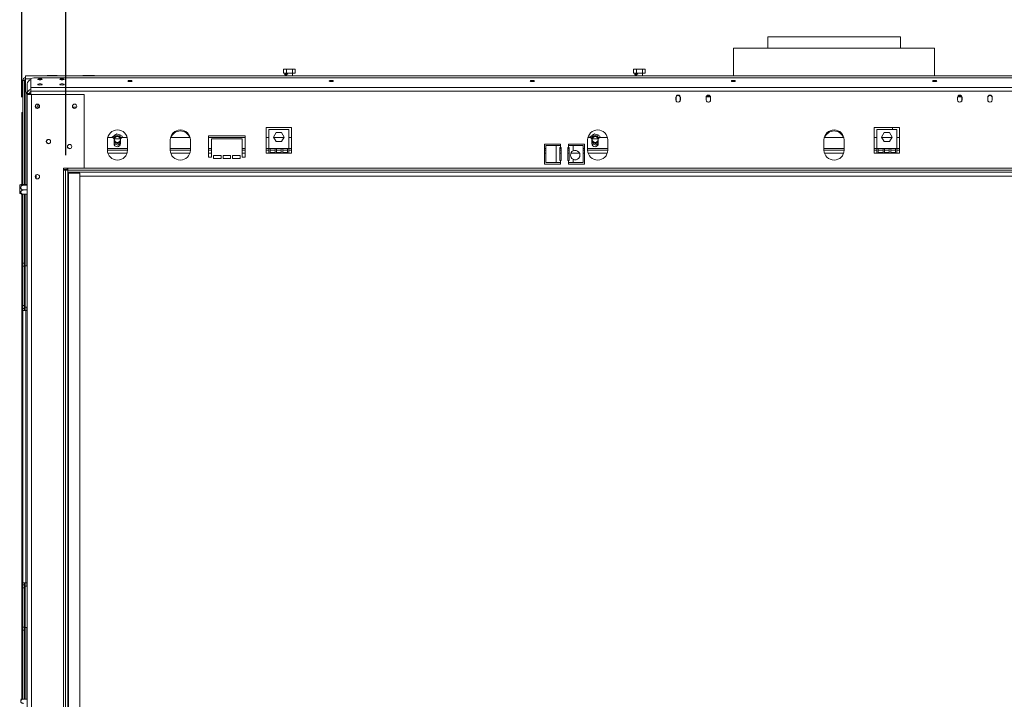
# Model space of a CAD drawing. Units: millimetres. Extents: x 117 to 5249, y 82 to 4131.
# Drawn here: x 404 to 1709, y 2306 to 3207 of the extents above; entities that cross this region are included whole.
import ezdxf

# ---------------------------------------------------------------- set-up
doc = ezdxf.new("R2010")
doc.units = ezdxf.units.MM
doc.header["$LTSCALE"] = 20
doc.layers.add('FORMAT', color=7, linetype='Continuous')
doc.styles.add('SLDTEXTSTYLE1', font='TXT', dxfattribs={"width": 0.75})
doc.dimstyles.new('SLDDIMSTYLE0', dxfattribs={"dimtxt": 52.916667, "dimasz": 26, "dimexe": 0, "dimexo": 0.0625, "dimgap": 13.229167, "dimtad": 1, "dimdec": 6, "dimlfac": 0.75, "dimrnd": 1e-09, "dimzin": 12, "dimdsep": 46, "dimtxsty": 'SLDTEXTSTYLE1', "dimsah": 1, "dimcen": 0.09, "dimadec": 0, "dimazin": 3, "dimtfac": 1, "dimtdec": 0, "dimtofl": 0, "dimtmove": 0, "dimatfit": 3, "dimfxl": 0, "dimfrac": 2, "dimtolj": 1, "dimtzin": 12, "dimarcsym": 0})

# ---------------------------------------------------------------- blocks, each defined once
blk = doc.blocks.new('_D')
at = {"layer": 'FORMAT', "color": 7}
for p, q in [((1378.4, 3638.7), (1367.7, 3638.7)), ((1367.7, 3638.7), (1367.7, 3540)), ((1587.4, 3638.7), (1598.1, 3638.7)), ((1598.1, 3638.7), (1598.1, 3540)), ((1520.5, 3627.8), (1474.3, 3550.9)), ((1367.7, 3540), (1378.4, 3540)), ((1598.1, 3540), (1587.4, 3540)), ((406.8, 3104.4), (406.8, 3478.7)), ((2560.1, 3104.4), (2560.1, 3478.7)), ((2560.1, 3458.7), (406.8, 3458.7))]:
    blk.add_line(p, q, dxfattribs=at)
for points in [[(406.8, 3458.7), (432.8, 3453.7), (432.8, 3463.7)], [(2560.1, 3458.7), (2534.1, 3463.7), (2534.1, 3453.7)]]:
    blk.add_solid(points, dxfattribs=at)
at = {"layer": 'FORMAT', "color": 7, "attachment_point": 1, "style": 'SLDTEXTSTYLE1'}
for s, insert, char_height in [('9', (1470, 3637.1), 37), ('63', (1391.8, 3618.4), 52.92), ('"', (1552.1, 3618.4), 52.9), ('16', (1497.4, 3587.7), 37.04), ('1615mm', (1338.5, 3526.9), 52.92)]:
    blk.add_mtext(s, dxfattribs=dict(at, insert=insert, char_height=char_height))
blk = doc.blocks.new('_D_1')
at = {"layer": 'FORMAT', "color": 7}
for p, q in [((1378.4, 3402.7), (1367.7, 3402.7)), ((1367.7, 3402.7), (1367.7, 3304)), ((1587.4, 3402.7), (1598.1, 3402.7)), ((1598.1, 3402.7), (1598.1, 3304)), ((1520.5, 3391.8), (1474.3, 3314.9)), ((1367.7, 3304), (1378.4, 3304)), ((1598.1, 3304), (1587.4, 3304)), ((464.8, 3027.7), (464.8, 3242.7)), ((2502.1, 3027.7), (2502.1, 3242.7)), ((464.8, 3222.7), (2502.1, 3222.7))]:
    blk.add_line(p, q, dxfattribs=at)
for points in [[(464.8, 3222.7), (490.8, 3217.7), (490.8, 3227.7)], [(2502.1, 3222.7), (2476.1, 3227.7), (2476.1, 3217.7)]]:
    blk.add_solid(points, dxfattribs=at)
at = {"layer": 'FORMAT', "color": 7, "attachment_point": 1, "style": 'SLDTEXTSTYLE1'}
for s, insert, char_height in [('3', (1470, 3401.1), 37), ('60', (1391.8, 3382.4), 52.92), ('"', (1552.1, 3382.4), 52.9), ('16', (1497.4, 3351.7), 37.04), ('1528mm', (1338.5, 3290.9), 52.92)]:
    blk.add_mtext(s, dxfattribs=dict(at, insert=insert, char_height=char_height))

msp = doc.modelspace()

# ---------------------------------------------------------------- linework, layer by layer
at = {"color": 7, "linetype": 'Continuous', "lineweight": 15}
for p, q in [((1395.4217215, 3184.3809929), (1395.4217215, 3169.7009622)), ((1395.4217215, 3184.3809929), (1483.4217215, 3184.3809929)), ((1483.4217215, 3184.3809929), (1571.4217215, 3184.3809929)), ((1571.4217215, 3169.7009622), (1571.4217215, 3184.3809929)), ((1350.0883881, 3169.7009622), (1350.0883881, 3132.7009622)), ((1350.0883881, 3169.7009622), (1483.4217215, 3169.7009622)), ((1483.4217215, 3169.7009622), (1616.7550548, 3169.7009622)), ((1616.7550548, 3132.7009622), (1616.7550548, 3169.7009622)), ((440.0883881, 3133.3676288), (440.0883881, 3132.7009622)), ((440.0883881, 3133.3676288), (446.7550548, 3133.3676288)), ((446.7550548, 3133.3676288), (446.7550548, 3132.7009622)), ((446.7550548, 3133.3676288), (453.4217215, 3133.3676288)), ((453.4217215, 3133.3676288), (453.4217215, 3132.7009622)), ((487.7237179, 3133.3676288), (487.7237179, 3132.7009622)), ((487.7237179, 3133.3676288), (491.5727197, 3133.3676288)), ((491.5727197, 3133.3676288), (491.5727197, 3132.7009622)), ((491.5727197, 3133.3676288), (499.2707233, 3133.3676288)), ((499.2707233, 3133.3676288), (499.2707233, 3132.7009622)), ((499.2707233, 3133.3676288), (503.1197251, 3133.3676288)), ((503.1197251, 3133.3676288), (503.1197251, 3132.7009622)), ((753.7237179, 3136.3676288), (753.7237179, 3141.3009622)), ((757.5727197, 3136.3676288), (753.7237179, 3136.3676288)), ((761.4217215, 3141.7009622), (754.8570512, 3141.7009622)), ((757.5550548, 3136.3676288), (757.5550548, 3135.6155174)), ((757.5550548, 3134.9996017), (757.5550548, 3132.7009622)), ((757.5727197, 3136.3676288), (757.5727197, 3141.3009622)), ((765.2707233, 3136.3676288), (757.5727197, 3136.3676288)), ((759.3730557, 3135.6155174), (758.9979952, 3135.6155174)), ((767.9863917, 3141.7009622), (761.4217215, 3141.7009622)), ((765.2707233, 3136.3676288), (765.2707233, 3141.3009622)), ((769.1197251, 3136.3676288), (765.2707233, 3136.3676288)), ((765.2883881, 3132.7009622), (765.2883881, 3136.3676288)), ((769.1197251, 3136.3676288), (769.1197251, 3141.3009622)), ((1217.7237179, 3136.3676288), (1217.7237179, 3141.3009622)), ((1221.5727197, 3136.3676288), (1217.7237179, 3136.3676288)), ((1225.4217215, 3141.7009622), (1218.8570512, 3141.7009622)), ((1221.5550548, 3136.3676288), (1221.5550548, 3135.6155174)), ((1221.5550548, 3134.9996017), (1221.5550548, 3132.7009622)), ((1221.5727197, 3136.3676288), (1221.5727197, 3141.3009622)), ((1229.2707233, 3136.3676288), (1221.5727197, 3136.3676288)), ((1223.3730557, 3135.6155174), (1222.9979952, 3135.6155174)), ((1231.9863917, 3141.7009622), (1225.4217215, 3141.7009622)), ((1229.2707233, 3136.3676288), (1229.2707233, 3141.3009622)), ((1233.1197251, 3136.3676288), (1229.2707233, 3136.3676288)), ((1229.2883881, 3132.7009622), (1229.2883881, 3136.3676288)), ((1233.1197251, 3136.3676288), (1233.1197251, 3141.3009622)), ((410.0883881, 3126.6009622), (408.0883881, 3126.6009622)), ((408.0883881, 3084.3676288), (408.0883881, 3126.6009622)), ((410.0883881, 2988.8212829), (410.0883881, 3126.6009622)), ((411.4217215, 3132.7009622), (2555.4217215, 3132.7009622)), ((411.4217215, 3128.7009622), (411.4217215, 3132.7009622)), ((411.4217215, 3111.3676288), (411.4217215, 3128.7009622)), ((413.9283881, 3109.566069), (413.9283881, 3122.2770546)), ((422.5950548, 3130.1622579), (418.5950548, 3129.1269817)), ((418.5950548, 3117.4730279), (418.5950548, 3129.1269817)), ((2544.2483881, 3130.1622579), (422.5950548, 3130.1622579)), ((411.4217215, 3111.3676288), (413.4217215, 3109.3676288)), ((413.4217215, 3109.3676288), (413.9283881, 3109.3676288)), ((416.5950548, 3109.566069), (413.9283881, 3109.566069)), ((413.9283881, 3108.7009622), (413.9283881, 3109.566069)), ((416.5950548, 3108.7009622), (413.9283881, 3108.7009622)), ((413.9283881, 3108.0342955), (413.9283881, 3108.7009622)), ((413.9283881, 2174.0342955), (413.9283881, 3108.0342955)), ((419.2617215, 3108.0342955), (413.9283881, 3108.0342955)), ((416.5950548, 3108.7009622), (416.5950548, 3109.566069)), ((416.5950548, 3109.3676288), (418.5950548, 3109.3676288)), ((416.5950548, 3108.0342955), (416.5950548, 3108.7009622)), ((2548.2483881, 3117.4730279), (418.5950548, 3117.4730279)), ((418.5950548, 3112.3214235), (418.5950548, 3117.4730279)), ((418.5950548, 3108.0342955), (418.5950548, 3112.3214235)), ((2548.2483881, 3112.3214235), (418.5950548, 3112.3214235)), ((419.2617215, 2174.0342955), (419.2617215, 3108.0342955)), ((489.0217215, 3108.0342955), (419.2617215, 3108.0342955)), ((489.4217215, 3107.6342955), (489.0217215, 3108.0342955)), ((489.4217215, 3010.7676288), (489.4217215, 3107.6342955)), ((428.0883881, 3091.0342955), (428.0883881, 3095.0871059)), ((1273.7550548, 3104.3676288), (1273.7550548, 3101.0342955)), ((1273.9145439, 3104.0342955), (1273.9145439, 3100.7009622)), ((1279.5145439, 3100.7009622), (1279.5145439, 3104.0342955)), ((1279.7550548, 3101.0342955), (1279.7550548, 3104.3676288)), ((1313.7550548, 3104.3676288), (1313.7550548, 3101.0342955)), ((1313.9145439, 3104.0342955), (1313.9145439, 3100.7009622)), ((1314.00558, 3104.7424727), (1319.3812105, 3104.7424727)), ((1314.4959563, 3105.7424727), (1318.9331314, 3105.7424727)), ((1319.5145439, 3100.7009622), (1319.5145439, 3104.0342955)), ((1319.7550548, 3101.0342955), (1319.7550548, 3104.3676288)), ((1647.0883881, 3104.3676288), (1647.0883881, 3101.0342955)), ((1647.2478772, 3104.0342955), (1647.2478772, 3100.7009622)), ((1652.756841, 3104.7424727), (1647.3812105, 3104.7424727)), ((1652.2664647, 3105.7424727), (1647.8292896, 3105.7424727)), ((1652.8478772, 3100.7009622), (1652.8478772, 3104.0342955)), ((1653.0883881, 3101.0342955), (1653.0883881, 3104.3676288)), ((1687.0883881, 3104.3676288), (1687.0883881, 3101.0342955)), ((1687.2478772, 3104.0342955), (1687.2478772, 3100.7009622)), ((1692.8478772, 3100.7009622), (1692.8478772, 3104.0342955)), ((1693.0883881, 3101.0342955), (1693.0883881, 3104.3676288)), ((406.7550548, 3084.3676288), (408.0883881, 3084.3676288)), ((406.7550548, 3077.7009622), (406.7550548, 3084.3676288)), ((408.0883881, 3084.3676288), (408.0883881, 3077.7009622)), ((424.9595634, 3091.0342955), (429.799437, 3091.0342955)), ((474.2928968, 3091.0342955), (479.1327703, 3091.0342955)), ((408.0883881, 3077.7009622), (406.7550548, 3077.7009622)), ((406.7550548, 3077.7009622), (406.7550548, 2988.734484)), ((408.0883881, 3077.7009622), (408.0883881, 2988.802961)), ((532.7131221, 3056.0329498), (526.4290591, 3051.5866243)), ((529.9191298, 3054.4342955), (529.5499223, 3053.7948093)), ((530.4537183, 3054.4342955), (529.9191298, 3054.4342955)), ((539.7057845, 3052.8139543), (532.7131221, 3056.0329498)), ((536.9243131, 3054.4342955), (536.1858981, 3054.4342955)), ((537.1916074, 3053.9713282), (536.9243131, 3054.4342955)), ((764.0883881, 3064.0742955), (730.7550548, 3064.0742955)), ((730.7550548, 3064.0742955), (730.7550548, 3030.3676288)), ((734.0883881, 3061.653233), (734.0883881, 3036.3198997)), ((760.7550548, 3061.653233), (734.0883881, 3061.653233)), ((740.4165382, 3051.5865664), (743.9191298, 3057.653233)), ((743.9191298, 3057.653233), (750.9243131, 3057.653233)), ((750.9243131, 3057.653233), (754.4269047, 3051.5865664)), ((760.7550548, 3036.3198997), (760.7550548, 3061.653233)), ((764.0883881, 3030.3676288), (764.0883881, 3064.0742955)), ((1166.0464555, 3056.0329498), (1159.7623924, 3051.5866243)), ((1163.2524632, 3054.4342955), (1162.8832557, 3053.7948093)), ((1163.7870517, 3054.4342955), (1163.2524632, 3054.4342955)), ((1173.0391179, 3052.8139543), (1166.0464555, 3056.0329498)), ((1170.2576464, 3054.4342955), (1169.5192314, 3054.4342955)), ((1170.5249407, 3053.9713282), (1170.2576464, 3054.4342955)), ((1570.0883881, 3064.0742955), (1536.7550548, 3064.0742955)), ((1536.7550548, 3064.0742955), (1536.7550548, 3030.3676288)), ((1540.0883881, 3061.653233), (1540.0883881, 3036.3198997)), ((1566.7550548, 3061.653233), (1540.0883881, 3061.653233)), ((1546.4165382, 3051.5865664), (1549.9191298, 3057.653233)), ((1549.9191298, 3057.653233), (1556.9243131, 3057.653233)), ((1556.9243131, 3057.653233), (1560.4269047, 3051.5865664)), ((1560.7550548, 3064.0742955), (1560.7550548, 3061.653233)), ((1566.7550548, 3036.3198997), (1566.7550548, 3061.653233)), ((1570.0883881, 3030.3676288), (1570.0883881, 3064.0742955)), ((520.0883881, 3047.7009622), (520.0883881, 3034.3676288)), ((526.1969701, 3051.1018268), (520.5294021, 3051.1018268)), ((526.4290591, 3051.5866243), (526.4752205, 3051.0872702)), ((528.8636368, 3048.4351602), (528.8636368, 3043.1018268)), ((528.8636368, 3043.1267681), (534.1303208, 3040.7023078)), ((537.3657746, 3049.0342955), (529.4776683, 3049.0342955)), ((529.6518356, 3042.7639294), (529.9191298, 3042.3009622)), ((529.9191298, 3042.3009622), (530.6575448, 3042.3009622)), ((534.1303208, 3040.7023078), (537.5303035, 3043.1079854)), ((536.3897246, 3042.3009622), (536.9243131, 3042.3009622)), ((536.4252135, 3044.1227454), (537.5303035, 3045.1802233)), ((536.9243131, 3042.3009622), (537.2935206, 3042.9404483)), ((537.4584792, 3051.2238603), (538.0727728, 3050.0472695)), ((537.5303035, 3043.1018268), (537.5303035, 3048.4351602)), ((539.8659639, 3051.0812036), (539.7057845, 3052.8139543)), ((546.3140408, 3051.1018268), (540.1969701, 3051.1018268)), ((546.7550548, 3034.3676288), (546.7550548, 3047.7009622)), ((603.4217215, 3047.7009622), (603.4217215, 3034.3676288)), ((629.6473741, 3051.1018268), (603.8627355, 3051.1018268)), ((630.0883881, 3034.3676288), (630.0883881, 3047.7009622)), ((702.7550548, 3053.0342955), (654.0883881, 3053.0342955)), ((654.0883881, 3053.0342955), (654.0883881, 3025.0342955)), ((702.7550548, 3051.1018268), (654.0883881, 3051.1018268)), ((658.0883881, 3025.0342955), (658.0883881, 3049.0342955)), ((658.0883881, 3049.0342955), (698.7550548, 3049.0342955)), ((698.7550548, 3049.0342955), (698.7550548, 3025.0342955)), ((702.7550548, 3025.0342955), (702.7550548, 3053.0342955)), ((734.0883881, 3051.1018268), (730.7550548, 3051.1018268)), ((743.9191298, 3045.5198997), (740.4165382, 3051.5865664)), ((754.1470402, 3051.1018268), (740.6964027, 3051.1018268)), ((750.9243131, 3045.5198997), (743.9191298, 3045.5198997)), ((754.4269047, 3051.5865664), (750.9243131, 3045.5198997)), ((764.0883881, 3051.1018268), (760.7550548, 3051.1018268)), ((1120.7550548, 3042.3676288), (1099.4217215, 3042.3676288)), ((1099.4217215, 3042.3676288), (1099.4217215, 3015.7009622)), ((1120.7550548, 3040.3676288), (1120.7550548, 3042.3676288)), ((1152.7550548, 3042.3676288), (1131.4217215, 3042.3676288)), ((1131.4217215, 3042.3676288), (1131.4217215, 3040.3676288)), ((1152.7550548, 3015.7009622), (1152.7550548, 3042.3676288)), ((1156.7550548, 3047.7009622), (1156.7550548, 3034.3676288)), ((1159.5303035, 3051.1018268), (1157.1960688, 3051.1018268)), ((1159.7623924, 3051.5866243), (1159.8085538, 3051.0872702)), ((1162.1969701, 3048.4351602), (1162.1969701, 3043.1018268)), ((1162.1969701, 3043.1267681), (1167.4636541, 3040.7023078)), ((1170.699108, 3049.0342955), (1162.8110016, 3049.0342955)), ((1162.9851689, 3042.7639294), (1163.2524632, 3042.3009622)), ((1163.2524632, 3042.3009622), (1163.9908782, 3042.3009622)), ((1167.4636541, 3040.7023078), (1170.8636368, 3043.1079854)), ((1169.7230579, 3042.3009622), (1170.2576464, 3042.3009622)), ((1169.7585469, 3044.1227454), (1170.8636368, 3045.1802233)), ((1170.2576464, 3042.3009622), (1170.6268539, 3042.9404483)), ((1170.7918125, 3051.2238603), (1171.406106, 3050.0472697)), ((1170.8636368, 3043.1018268), (1170.8636368, 3048.4351602)), ((1173.1992972, 3051.0812036), (1173.0391179, 3052.8139543)), ((1182.9807074, 3051.1018268), (1173.5303035, 3051.1018268)), ((1183.4217215, 3034.3676288), (1183.4217215, 3047.7009622)), ((1470.0883881, 3047.7009622), (1470.0883881, 3034.3676288)), ((1496.3140408, 3051.1018268), (1470.5294021, 3051.1018268)), ((1496.7550548, 3034.3676288), (1496.7550548, 3047.7009622)), ((1540.0883881, 3051.1018268), (1536.7550548, 3051.1018268)), ((1549.9191298, 3045.5198997), (1546.4165382, 3051.5865664)), ((1560.1470402, 3051.1018268), (1546.6964027, 3051.1018268)), ((1556.9243131, 3045.5198997), (1549.9191298, 3045.5198997)), ((1560.4269047, 3051.5865664), (1556.9243131, 3045.5198997)), ((1570.0883881, 3051.1018268), (1566.7550548, 3051.1018268)), ((546.7550548, 3034.4351602), (520.0883881, 3034.4351602)), ((630.0883881, 3034.4351602), (603.4217215, 3034.4351602)), ((658.0883881, 3034.4351602), (654.0883881, 3034.4351602)), ((702.7550548, 3034.4351602), (698.7550548, 3034.4351602)), ((734.0883881, 3034.4351602), (730.7550548, 3034.4351602)), ((730.7550548, 3030.3676288), (734.0883881, 3030.3676288)), ((734.0883881, 3036.3198997), (734.0883881, 3030.3676288)), ((736.0883881, 3036.3198997), (734.0883881, 3036.3198997)), ((760.7550548, 3030.3676288), (734.0883881, 3030.3676288)), ((736.0883881, 3036.3198997), (736.0883881, 3031.1676288)), ((742.3106103, 3036.3198997), (736.0883881, 3036.3198997)), ((742.3106103, 3034.4351602), (736.0883881, 3034.4351602)), ((736.0883881, 3031.1676288), (742.3106103, 3031.1676288)), ((742.3106103, 3031.1676288), (742.3106103, 3036.3198997)), ((744.3106103, 3036.3198997), (742.3106103, 3036.3198997)), ((744.3106103, 3036.3198997), (744.3106103, 3031.1676288)), ((750.5328326, 3036.3198997), (744.3106103, 3036.3198997)), ((750.5328326, 3034.4351602), (744.3106103, 3034.4351602)), ((744.3106103, 3031.1676288), (750.5328326, 3031.1676288)), ((752.5328326, 3036.3198997), (750.5328326, 3036.3198997)), ((750.5328326, 3031.1676288), (750.5328326, 3036.3198997)), ((752.5328326, 3036.3198997), (752.5328326, 3031.1676288)), ((758.7550548, 3036.3198997), (752.5328326, 3036.3198997)), ((758.7550548, 3034.4351602), (752.5328326, 3034.4351602)), ((752.5328326, 3031.1676288), (758.7550548, 3031.1676288)), ((758.7550548, 3031.1676288), (758.7550548, 3036.3198997)), ((760.7550548, 3036.3198997), (758.7550548, 3036.3198997)), ((760.7550548, 3030.3676288), (760.7550548, 3036.3198997)), ((764.0883881, 3034.4351602), (760.7550548, 3034.4351602)), ((760.7550548, 3030.3676288), (764.0883881, 3030.3676288)), ((1101.4694506, 3034.4351602), (1099.4217215, 3034.4351602)), ((1114.8027839, 3040.3676288), (1101.4694506, 3040.3676288)), ((1101.4694506, 3040.3676288), (1101.4694506, 3017.7009622)), ((1114.8027839, 3040.3676288), (1114.8027839, 3017.7009622)), ((1120.7550548, 3040.3676288), (1114.8027839, 3040.3676288)), ((1119.7550548, 3037.7009622), (1120.7550548, 3037.7009622)), ((1119.7550548, 3020.3676288), (1119.7550548, 3037.7009622)), ((1121.7550548, 3034.4351602), (1119.7550548, 3034.4351602)), ((1120.7550548, 3040.3676288), (1120.7550548, 3037.7009622)), ((1120.7550548, 3037.7009622), (1121.7550548, 3037.7009622)), ((1121.7550548, 3037.7009622), (1121.7550548, 3020.3676288)), ((1130.4217215, 3020.3676288), (1130.4217215, 3037.7009622)), ((1130.4217215, 3037.7009622), (1131.4217215, 3037.7009622)), ((1132.4217215, 3034.4351602), (1130.4217215, 3034.4351602)), ((1131.4217215, 3037.7009622), (1131.4217215, 3040.3676288)), ((1137.3739923, 3040.3676288), (1131.4217215, 3040.3676288)), ((1131.4217215, 3037.7009622), (1132.4217215, 3037.7009622)), ((1132.4217215, 3037.7009622), (1132.4217215, 3020.3676288)), ((1137.3739923, 3033.2387114), (1137.3739923, 3040.3676288)), ((1150.7073257, 3040.3676288), (1137.3739923, 3040.3676288)), ((1150.7073257, 3017.7009622), (1150.7073257, 3040.3676288)), ((1152.7550548, 3034.4351602), (1150.7073257, 3034.4351602)), ((1183.4217215, 3034.4351602), (1156.7550548, 3034.4351602)), ((1496.7550548, 3034.4351602), (1470.0883881, 3034.4351602)), ((1540.0883881, 3034.4351602), (1536.7550548, 3034.4351602)), ((1536.7550548, 3030.3676288), (1540.0883881, 3030.3676288)), ((1540.0883881, 3036.3198997), (1540.0883881, 3030.3676288)), ((1542.0883881, 3036.3198997), (1540.0883881, 3036.3198997)), ((1566.7550548, 3030.3676288), (1540.0883881, 3030.3676288)), ((1542.0883881, 3036.3198997), (1542.0883881, 3031.1676288)), ((1548.3106103, 3036.3198997), (1542.0883881, 3036.3198997)), ((1548.3106103, 3034.4351602), (1542.0883881, 3034.4351602)), ((1542.0883881, 3031.1676288), (1548.3106103, 3031.1676288)), ((1548.3106103, 3031.1676288), (1548.3106103, 3036.3198997)), ((1550.3106103, 3036.3198997), (1548.3106103, 3036.3198997)), ((1550.3106103, 3036.3198997), (1550.3106103, 3031.1676288)), ((1556.5328326, 3036.3198997), (1550.3106103, 3036.3198997)), ((1556.5328326, 3034.4351602), (1550.3106103, 3034.4351602)), ((1550.3106103, 3031.1676288), (1556.5328326, 3031.1676288)), ((1556.5328326, 3031.1676288), (1556.5328326, 3036.3198997)), ((1558.5328326, 3036.3198997), (1556.5328326, 3036.3198997)), ((1558.5328326, 3036.3198997), (1558.5328326, 3031.1676288)), ((1564.7550548, 3036.3198997), (1558.5328326, 3036.3198997)), ((1564.7550548, 3034.4351602), (1558.5328326, 3034.4351602)), ((1558.5328326, 3031.1676288), (1564.7550548, 3031.1676288)), ((1564.7550548, 3031.1676288), (1564.7550548, 3036.3198997)), ((1566.7550548, 3036.3198997), (1564.7550548, 3036.3198997)), ((1566.7550548, 3030.3676288), (1566.7550548, 3036.3198997)), ((1570.0883881, 3034.4351602), (1566.7550548, 3034.4351602)), ((1566.7550548, 3030.3676288), (1570.0883881, 3030.3676288)), ((654.0883881, 3025.0342955), (658.0883881, 3025.0342955)), ((670.7550548, 3027.0342955), (660.7550548, 3027.0342955)), ((660.7550548, 3027.0342955), (660.7550548, 3023.0342955)), ((660.7550548, 3023.0342955), (670.7550548, 3023.0342955)), ((670.7550548, 3023.0342955), (670.7550548, 3027.0342955)), ((683.4217215, 3027.0342955), (673.4217215, 3027.0342955)), ((673.4217215, 3027.0342955), (673.4217215, 3023.0342955)), ((673.4217215, 3023.0342955), (683.4217215, 3023.0342955)), ((683.4217215, 3023.0342955), (683.4217215, 3027.0342955)), ((696.0883881, 3027.0342955), (686.0883881, 3027.0342955)), ((686.0883881, 3027.0342955), (686.0883881, 3023.0342955)), ((686.0883881, 3023.0342955), (696.0883881, 3023.0342955)), ((696.0883881, 3023.0342955), (696.0883881, 3027.0342955)), ((698.7550548, 3025.0342955), (702.7550548, 3025.0342955)), ((1099.4217215, 3015.7009622), (1120.7550548, 3015.7009622)), ((1101.4694506, 3017.7009622), (1114.8027839, 3017.7009622)), ((1114.8027839, 3017.7009622), (1120.7550548, 3017.7009622)), ((1120.7550548, 3020.3676288), (1119.7550548, 3020.3676288)), ((1120.7550548, 3020.3676288), (1120.7550548, 3017.7009622)), ((1121.7550548, 3020.3676288), (1120.7550548, 3020.3676288)), ((1120.7550548, 3015.7009622), (1120.7550548, 3017.7009622)), ((1131.4217215, 3020.3676288), (1130.4217215, 3020.3676288)), ((1131.4217215, 3017.7009622), (1131.4217215, 3020.3676288)), ((1132.4217215, 3020.3676288), (1131.4217215, 3020.3676288)), ((1131.4217215, 3017.7009622), (1137.3739923, 3017.7009622)), ((1131.4217215, 3017.7009622), (1131.4217215, 3015.7009622)), ((1131.4217215, 3015.7009622), (1152.7550548, 3015.7009622)), ((1137.3739923, 3017.7009622), (1137.3739923, 3022.1632129)), ((1137.3739923, 3017.7009622), (1150.7073257, 3017.7009622)), ((462.0883881, 3007.7009622), (462.0883881, 3010.3676288)), ((462.0883881, 3010.3676288), (489.0217215, 3010.3676288)), ((466.7550548, 3008.7676288), (462.0883881, 3008.7676288)), ((462.0883881, 2274.3676288), (462.0883881, 3007.7009622)), ((464.7550548, 3007.7009622), (462.0883881, 3007.7009622)), ((464.7550548, 3007.7009622), (467.4217215, 3007.7009622)), ((464.7550548, 2274.3676288), (464.7550548, 3007.7009622)), ((466.7550548, 3008.7676288), (466.7550548, 3010.3676288)), ((467.4217215, 3007.7009622), (467.4217215, 3010.3676288)), ((467.4217215, 3007.7009622), (467.4217215, 3005.0342955)), ((2499.4217215, 3007.7009622), (467.4217215, 3007.7009622)), ((467.4217215, 2274.3676288), (467.4217215, 3007.7009622)), ((2499.4217215, 3005.0342955), (467.4217215, 3005.0342955)), ((467.4217215, 3003.7009622), (468.4883881, 3003.7009622)), ((468.4883881, 2277.0342955), (468.4883881, 3003.7009622)), ((468.4883881, 3003.7009622), (483.4217215, 3003.7009622)), ((470.0883881, 3005.0342955), (470.0883881, 3003.7009622)), ((475.8636368, 3005.0342955), (475.8636368, 3003.7009622)), ((483.4217215, 2277.0342955), (483.4217215, 3003.7009622)), ((489.0217215, 3010.3676288), (489.4217215, 3010.7676288)), ((425.8217215, 2996.7364704), (425.8217215, 3001.3321205)), ((2483.4217215, 2999.7684935), (483.4217215, 2999.7684935)), ((403.8217215, 2977.1137414), (403.8217215, 2987.6215163)), ((413.9283881, 2988.8212829), (409.0217215, 2988.8212829)), ((413.9283881, 2987.9539487), (409.0217215, 2987.9539487)), ((413.9283881, 2981.5002946), (409.0217215, 2981.5002946)), ((406.7550548, 2976.0007737), (406.7550548, 2306.0666646)), ((408.0883881, 2975.9322966), (408.0883881, 2306.1365366)), ((413.9283881, 2975.9139748), (409.0217215, 2975.9139748)), ((410.0883881, 2884.4342955), (410.0883881, 2975.9139748)), ((408.0883881, 2884.4342955), (410.0883881, 2884.4342955)), ((410.0883881, 2880.4342955), (408.0883881, 2880.4342955)), ((410.0883881, 2884.4342955), (410.0883881, 2880.4342955)), ((410.0883881, 2828.4342955), (410.0883881, 2880.4342955)), ((410.9017215, 2881.0342955), (410.9017215, 2826.1942955)), ((410.9017215, 2881.0342955), (413.9283881, 2881.0342955)), ((408.0883881, 2828.4342955), (410.0883881, 2828.4342955)), ((410.0883881, 2824.4342955), (408.0883881, 2824.4342955)), ((408.6242865, 2821.7676288), (408.0883881, 2821.7676288)), ((408.6242865, 2821.7676288), (412.0883881, 2821.7676288)), ((410.0883881, 2828.4342955), (410.0883881, 2824.4342955)), ((410.0883881, 2821.7676288), (410.0883881, 2824.4342955)), ((413.9283881, 2826.1942955), (410.9017215, 2826.1942955)), ((412.0883881, 2460.4342955), (412.0883881, 2821.7676288)), ((412.0883881, 2821.7676288), (413.9283881, 2821.7676288)), ((408.6242865, 2460.4342955), (408.0883881, 2460.4342955)), ((408.0883881, 2457.7676288), (410.0883881, 2457.7676288)), ((412.0883881, 2460.4342955), (408.6242865, 2460.4342955)), ((410.0883881, 2457.7676288), (410.0883881, 2460.4342955)), ((410.0883881, 2457.7676288), (410.0883881, 2453.7676288)), ((410.9017215, 2455.8742955), (410.9017215, 2401.0342955)), ((410.9017215, 2455.8742955), (413.9283881, 2455.8742955)), ((413.9283881, 2460.4342955), (412.0883881, 2460.4342955)), ((410.0883881, 2453.7676288), (408.0883881, 2453.7676288)), ((410.0883881, 2401.7676288), (410.0883881, 2453.7676288)), ((408.0883881, 2401.7676288), (410.0883881, 2401.7676288)), ((410.0883881, 2401.7676288), (410.0883881, 2397.7676288)), ((410.0883881, 2397.7676288), (408.0883881, 2397.7676288)), ((410.0883881, 2306.1546162), (410.0883881, 2397.7676288)), ((413.9283881, 2401.0342955), (410.9017215, 2401.0342955)), ((413.9283881, 2306.1546162), (409.0217215, 2306.1546162))]:
    msp.add_line(p, q, dxfattribs=at)
at = {"color": 8, "linetype": 'Continuous', "lineweight": 15}
for p, q in [((411.4217215, 3128.7009622), (418.5950548, 3128.7009622)), ((412.0883881, 2988.8212829), (412.0883881, 3110.7009622)), ((1319.3812105, 3104.7424727), (1319.3812105, 3104.8880454)), ((1647.3812105, 3104.7424727), (1647.3812105, 3104.8880454)), ((546.7550548, 3036.4351602), (520.0883881, 3036.4351602)), ((546.1619518, 3030.4351602), (520.6814912, 3030.4351602)), ((630.0883881, 3036.4351602), (603.4217215, 3036.4351602)), ((629.4952851, 3030.4351602), (604.0148245, 3030.4351602)), ((658.0883881, 3036.4351602), (654.0883881, 3036.4351602)), ((658.0883881, 3030.4351602), (654.0883881, 3030.4351602)), ((702.7550548, 3036.4351602), (698.7550548, 3036.4351602)), ((702.7550548, 3030.4351602), (698.7550548, 3030.4351602)), ((734.0883881, 3036.4351602), (730.7550548, 3036.4351602)), ((734.0883881, 3030.4351602), (730.7550548, 3030.4351602)), ((764.0883881, 3036.4351602), (760.7550548, 3036.4351602)), ((764.0883881, 3030.4351602), (760.7550548, 3030.4351602)), ((1101.4694506, 3036.4351602), (1099.4217215, 3036.4351602)), ((1101.4694506, 3030.4351602), (1099.4217215, 3030.4351602)), ((1121.7550548, 3036.4351602), (1119.7550548, 3036.4351602)), ((1121.7550548, 3030.4351602), (1119.7550548, 3030.4351602)), ((1132.4217215, 3036.4351602), (1130.4217215, 3036.4351602)), ((1132.4217215, 3030.4351602), (1130.4217215, 3030.4351602)), ((1145.9460554, 3030.4351602), (1134.668596, 3030.4351602)), ((1152.7550548, 3036.4351602), (1150.7073257, 3036.4351602)), ((1152.7550548, 3030.4351602), (1150.7073257, 3030.4351602)), ((1183.4217215, 3036.4351602), (1156.7550548, 3036.4351602)), ((1182.8286184, 3030.4351602), (1157.3481578, 3030.4351602)), ((1496.7550548, 3036.4351602), (1470.0883881, 3036.4351602)), ((1496.1619518, 3030.4351602), (1470.6814912, 3030.4351602)), ((1540.0883881, 3036.4351602), (1536.7550548, 3036.4351602)), ((1540.0883881, 3030.4351602), (1536.7550548, 3030.4351602)), ((1570.0883881, 3036.4351602), (1566.7550548, 3036.4351602)), ((1570.0883881, 3030.4351602), (1566.7550548, 3030.4351602)), ((2477.8217215, 3010.3676288), (489.0217215, 3010.3676288)), ((412.0883881, 2881.0342955), (412.0883881, 2975.9139748)), ((412.0883881, 2821.7676288), (412.0883881, 2826.1942955)), ((412.0883881, 2455.8742955), (412.0883881, 2460.4342955)), ((412.0883881, 2306.1546162), (412.0883881, 2401.0342955))]:
    msp.add_line(p, q, dxfattribs=at)
at = {"color": 7, "linetype": 'Continuous', "lineweight": 15, "flags": 128}
for points in [[(753.8579314, 3141.3993316), (753.8478734, 3141.392601), (753.7247914, 3141.3018271)], [(759.3730557, 3135.6155174), (759.341504, 3135.4867675), (759.2971898, 3135.3864528), (759.2437392, 3135.3227811), (759.1855255, 3135.3009622), (759.1273117, 3135.3227811), (759.0738611, 3135.3864528), (759.0295469, 3135.4867675), (758.9979952, 3135.6155174)], [(1217.8579314, 3141.3993316), (1217.8478734, 3141.392601), (1217.7247914, 3141.3018271)], [(1223.3730557, 3135.6155174), (1223.341504, 3135.4867675), (1223.2971898, 3135.3864528), (1223.2437392, 3135.3227811), (1223.1855255, 3135.3009622), (1223.1273117, 3135.3227811), (1223.0738611, 3135.3864528), (1223.0295469, 3135.4867675), (1222.9979952, 3135.6155174)], [(430.5950548, 3127.4999745), (431.6920806, 3127.5564519), (432.6220942, 3127.717286), (433.2435095, 3127.9579912), (433.4617215, 3128.2419224), (433.2435095, 3128.5258536), (432.6220942, 3128.7665588), (431.6920806, 3128.9273929), (430.5950548, 3128.9838703), (429.498029, 3128.9273929), (428.5680154, 3128.7665588), (427.9466001, 3128.5258536), (427.7283881, 3128.2419224), (427.9466001, 3127.9579912), (428.5680154, 3127.717286), (429.498029, 3127.5564519), (430.5950548, 3127.4999745)], [(430.5950548, 3120.5981333), (431.6920806, 3120.6546107), (432.6220942, 3120.8154448), (433.2435095, 3121.05615), (433.4617215, 3121.3400812), (433.2435095, 3121.6240124), (432.6220942, 3121.8647176), (431.6920806, 3122.0255517), (430.5950548, 3122.0820291), (429.498029, 3122.0255517), (428.5680154, 3121.8647176), (427.9466001, 3121.6240124), (427.7283881, 3121.3400812), (427.9466001, 3121.05615), (428.5680154, 3120.8154448), (429.498029, 3120.6546107), (430.5950548, 3120.5981333)], [(459.9283881, 3127.4999745), (461.025414, 3127.5564519), (461.9554276, 3127.717286), (462.5768428, 3127.9579912), (462.7950548, 3128.2419224), (462.5768428, 3128.5258536), (461.9554276, 3128.7665588), (461.025414, 3128.9273929), (459.9283881, 3128.9838703), (458.8313623, 3128.9273929), (457.9013487, 3128.7665588), (457.2799335, 3128.5258536), (457.0617215, 3128.2419224), (457.2799335, 3127.9579912), (457.9013487, 3127.717286), (458.8313623, 3127.5564519), (459.9283881, 3127.4999745)], [(459.9283881, 3120.5981333), (461.025414, 3120.6546107), (461.9554276, 3120.8154448), (462.5768428, 3121.05615), (462.7950548, 3121.3400812), (462.5768428, 3121.6240124), (461.9554276, 3121.8647176), (461.025414, 3122.0255517), (459.9283881, 3122.0820291), (458.8313623, 3122.0255517), (457.9013487, 3121.8647176), (457.2799335, 3121.6240124), (457.0617215, 3121.3400812), (457.2799335, 3121.05615), (457.9013487, 3120.8154448), (458.8313623, 3120.6546107), (459.9283881, 3120.5981333)], [(550.0883881, 3125.2274414), (551.1599017, 3125.2826054), (552.0682871, 3125.4396992), (552.6752508, 3125.6748066), (552.8883881, 3125.9521347), (552.6752508, 3126.2294628), (552.0682871, 3126.4645703), (551.1599017, 3126.621664), (550.0883881, 3126.676828), (549.0168745, 3126.621664), (548.1084891, 3126.4645703), (547.5015254, 3126.2294628), (547.2883881, 3125.9521347), (547.5015254, 3125.6748066), (548.1084891, 3125.4396992), (549.0168745, 3125.2826054), (550.0883881, 3125.2274414)], [(816.7550548, 3125.2274414), (817.8265684, 3125.2826054), (818.7349538, 3125.4396992), (819.3419175, 3125.6748066), (819.5550548, 3125.9521347), (819.3419175, 3126.2294628), (818.7349538, 3126.4645703), (817.8265684, 3126.621664), (816.7550548, 3126.676828), (815.6835412, 3126.621664), (814.7751558, 3126.4645703), (814.1681921, 3126.2294628), (813.9550548, 3125.9521347), (814.1681921, 3125.6748066), (814.7751558, 3125.4396992), (815.6835412, 3125.2826054), (816.7550548, 3125.2274414)], [(1083.4217215, 3125.2274414), (1084.4932351, 3125.2826054), (1085.4016204, 3125.4396992), (1086.0085842, 3125.6748066), (1086.2217215, 3125.9521347), (1086.0085842, 3126.2294628), (1085.4016204, 3126.4645703), (1084.4932351, 3126.621664), (1083.4217215, 3126.676828), (1082.3502079, 3126.621664), (1081.4418225, 3126.4645703), (1080.8348588, 3126.2294628), (1080.6217215, 3125.9521347), (1080.8348588, 3125.6748066), (1081.4418225, 3125.4396992), (1082.3502079, 3125.2826054), (1083.4217215, 3125.2274414)], [(1350.0883881, 3125.2274414), (1351.1599017, 3125.2826054), (1352.0682871, 3125.4396992), (1352.6752508, 3125.6748066), (1352.8883881, 3125.9521347), (1352.6752508, 3126.2294628), (1352.0682871, 3126.4645703), (1351.1599017, 3126.621664), (1350.0883881, 3126.676828), (1349.0168745, 3126.621664), (1348.1084891, 3126.4645703), (1347.5015254, 3126.2294628), (1347.2883881, 3125.9521347), (1347.5015254, 3125.6748066), (1348.1084891, 3125.4396992), (1349.0168745, 3125.2826054), (1350.0883881, 3125.2274414)], [(1616.7550548, 3125.2274414), (1617.8265684, 3125.2826054), (1618.7349538, 3125.4396992), (1619.3419175, 3125.6748066), (1619.5550548, 3125.9521347), (1619.3419175, 3126.2294628), (1618.7349538, 3126.4645703), (1617.8265684, 3126.621664), (1616.7550548, 3126.676828), (1615.6835412, 3126.621664), (1614.7751558, 3126.4645703), (1614.1681921, 3126.2294628), (1613.9550548, 3125.9521347), (1614.1681921, 3125.6748066), (1614.7751558, 3125.4396992), (1615.6835412, 3125.2826054), (1616.7550548, 3125.2274414)]]:
    msp.add_lwpolyline(points, dxfattribs=at)
at = {"color": 7, "linetype": 'Continuous', "lineweight": 15}
for centre, radius in [((427.2617215, 3092.3676288), 2.8666667), ((476.5950548, 3092.3676288), 2.8666667), ((441.9283881, 3045.7009622), 2.8666667), ((469.9283881, 3039.0342955), 2.8666667), ((533.4217215, 3048.3676288), 4), ((1166.7550548, 3048.3676288), 4), ((427.2617215, 2999.0342955), 2.8666667)]:
    msp.add_circle(centre, radius, dxfattribs=at)
for centre, radius, start, end in [((754.8570512, 3139.8954066), 1.8055556, 90, 102.0360398834), ((767.9863917, 3139.8954066), 1.8055556, 51.1284895506, 90), ((1218.8570512, 3139.8954066), 1.8055556, 90, 102.0360398834), ((1231.9863917, 3139.8954066), 1.8055556, 51.1284895506, 90), ((412.0883881, 3126.6009622), 4, 99.5940682269, 180), ((412.0883881, 3126.6009622), 2, 109.4712206346, 180), ((419.1532764, 3122.1925841), 5.225571, 96.1323225542, 179.0737834925), ((419.1532764, 3109.4815986), 5.225571, 96.1323225542, 179.0737834925), ((419.184643, 3109.5383489), 2.5897366, 103.1595453874, 179.3867044304), ((1276.7550548, 3104.3676288), 3, 0.0000000003, 179.9999999997), ((1276.7145439, 3104.0342955), 2.8, 0, 180), ((1316.7550548, 3104.3676288), 3, 0, 180), ((1316.7145439, 3104.0342955), 2.8, 0, 180), ((1650.0883881, 3104.3676288), 3, 0, 180), ((1650.0478772, 3104.0342955), 2.8, 0, 180), ((1690.0883881, 3104.3676288), 3, 0, 180), ((1690.0478772, 3104.0342955), 2.8, 0, 180), ((427.4217215, 3092.3676288), 2.8, 70.8388472613, 180), ((476.7550548, 3092.3676288), 2.8, 66.8410393802, 180), ((1276.7550548, 3101.0342955), 3, 180, 183.1847385367), ((1276.7550548, 3100.7009622), 3, 176.8152614633, 3.1847385367), ((1276.7145439, 3100.7009622), 2.8, 180, 0), ((1276.7550548, 3101.0342955), 3, 356.8152614633, 0.0000000003), ((1316.7550548, 3101.0342955), 3, 180, 183.1847385367), ((1316.7550548, 3100.7009622), 3, 176.8152614633, 3.1847385367), ((1316.7145439, 3100.7009622), 2.8, 180, 0), ((1316.7550548, 3101.0342955), 3, 356.8152614633, 0), ((1650.0883881, 3101.0342955), 3, 180, 183.1847385367), ((1650.0883881, 3100.7009622), 3, 176.8152614633, 3.1847385367), ((1650.0478772, 3100.7009622), 2.8, 180, 0), ((1650.0883881, 3101.0342955), 3, 356.8152614633, 0), ((1690.0883881, 3101.0342955), 3, 180, 183.1847385367), ((1690.0883881, 3100.7009622), 3, 176.8152614633, 3.1847385367), ((1690.0478772, 3100.7009622), 2.8, 180, 0), ((1690.0883881, 3101.0342955), 3, 356.8152614633, 0), ((427.4217215, 3092.3676288), 2.8, 180, 292.4113184256), ((476.7550548, 3092.3676288), 2.8, 180, 293.1588794126), ((533.4217215, 3047.7009622), 13.3333333, 0, 180), ((616.7550548, 3047.7009622), 13.3333333, 0, 180), ((616.7550548, 3046.3676288), 13.3333333, 20.7974189261, 159.2025810739), ((1170.0883881, 3047.7009622), 13.3333333, 0.0000000001, 180), ((1483.4217215, 3047.7009622), 13.3333333, 0, 180), ((1483.4217215, 3046.3676288), 13.3333333, 20.7974189261, 159.2025810739), ((442.0883881, 3045.7009622), 2.8, 66.8875240795, 180), ((442.0883881, 3045.7009622), 2.8, 180, 293.1126654604), ((470.0883881, 3039.0342955), 2.8, 66.8943537793, 180), ((526.1969701, 3048.4351602), 2.6666667, 0, 90), ((533.4217215, 3048.3676288), 5.2, 21.4534864682, 163.1917685475), ((533.4217215, 3048.3676288), 4.9450451, 35.2815388217, 166.1781779858), ((533.4217215, 3048.3676288), 4.9450451, 202.8170431748, 326.1859708016), ((533.4217215, 3048.3676288), 5.2, 208.7704835665, 305.2815388218), ((533.1969701, 3043.1018268), 4.3333333, 180, 0), ((540.1969701, 3048.4351602), 2.6666667, 90, 180), ((1159.5303035, 3048.4351602), 2.6666667, 0, 90), ((1166.7550548, 3048.3676288), 5.2, 21.453490859, 163.1917603146), ((1166.7550548, 3048.3676288), 4.9450451, 35.2815388217, 166.1781832062), ((1166.7550548, 3048.3676288), 4.9450451, 202.8170431748, 326.1859708016), ((1166.7550548, 3048.3676288), 5.2, 208.7704835665, 305.2815388218), ((1166.5303035, 3043.1018268), 4.3333333, 180, 0), ((1173.5303035, 3048.4351602), 2.6666667, 90, 180), ((470.0883881, 3039.0342955), 2.8, 180, 293.1058767415), ((533.4217215, 3034.3676288), 13.3333333, 180, 0), ((616.7550548, 3034.3676288), 13.3333333, 180, 0), ((1140.3073257, 3027.7009622), 6.2666667, 117.910068277, 242.089931723), ((1140.3073257, 3027.7009622), 6.2666667, 242.089931723, 117.910068277), ((1170.0883881, 3034.3676288), 13.3333333, 180, 0), ((1483.4217215, 3034.3676288), 13.3333333, 180, 0), ((427.4217215, 2999.0342955), 2.8, 70.838847261, 180), ((427.4217215, 2999.0342955), 2.8, 180, 292.4113184256), ((409.0217215, 2980.7771663), 8.5956458, 116.0754394416, 127.2257804039), ((409.0217215, 2983.9580913), 8.5956458, 232.7742195961, 243.9117704082)]:
    msp.add_arc(centre, radius, start, end, dxfattribs=at)
for points, knots in [([(753.7237179, 3141.3009622), (753.9663105, 3141.4193785), (754.9237334, 3141.8867238), (756.2494298, 3141.8731082), (757.2703813, 3141.4316831), (757.5727197, 3141.3009622)], [0, 0, 0, 0, 0.1928139012, 0.7609648479, 1, 1, 1, 1]), ([(756.0822672, 3135.6164372), (755.7208081, 3135.4517579), (755.1832798, 3135.2068621), (755.034286, 3134.6407403), (755.3043482, 3134.1274994), (756.0016583, 3133.7789289), (756.762971, 3133.5423642), (757.3968537, 3133.4122847), (757.5550548, 3133.3798202)], [0, 0, 0, 0, 0.2681073843, 0.3987043649, 0.5471639695, 0.7314244857, 0.9329703339, 1, 1, 1, 1]), ([(756.0783311, 3135.6155174), (756.2165628, 3135.6155174), (756.5684975, 3135.6155174), (757.5791587, 3135.6155174), (758.5339651, 3135.6155174), (758.9979952, 3135.6155174)], [0, 0, 0, 0, 0.2495197441, 0.6352712507, 1, 1, 1, 1]), ([(757.5550548, 3134.454429), (757.3700057, 3134.4949471), (756.8266327, 3134.6139232), (756.3295691, 3134.7706342), (756.1204243, 3134.8872333), (756.1468096, 3134.6880248), (756.2262489, 3134.7358182), (756.5874474, 3134.8094729), (757.2989899, 3134.9509393), (758.23308, 3135.1306265), (758.8698879, 3135.2437904), (759.2047329, 3135.303294)], [0, 0, 0, 0, 0.0700751604, 0.205766663, 0.3241458119, 0.4265857356, 0.5121906821, 0.6346830743, 0.7951487541, 0.8922855403, 1, 1, 1, 1]), ([(757.5727197, 3141.3009622), (757.6041992, 3141.3132808), (758.2445745, 3141.5638746), (759.559638, 3141.6972962), (761.4162444, 3141.6988143), (763.2298047, 3141.6958856), (764.5418609, 3141.5740657), (765.1916855, 3141.3305775), (765.2707233, 3141.3009622)], [0, 0, 0, 0, 0.0130480001, 0.2654304362, 0.4998642246, 0.732266487, 0.967435735, 1, 1, 1, 1]), ([(765.2707233, 3141.3009622), (765.5133159, 3141.4193785), (766.4707388, 3141.8867238), (767.7964352, 3141.8731082), (768.8173867, 3141.4316831), (769.1197251, 3141.3009622)], [0, 0, 0, 0, 0.1928139012, 0.7609648479, 1, 1, 1, 1]), ([(766.5841598, 3132.7009622), (766.5234717, 3132.725911), (766.1951061, 3132.860902), (765.6955868, 3132.9659743), (765.2883881, 3133.0516273)], [0, 0, 0, 0, 0.184818906, 1, 1, 1, 1]), ([(1217.7237179, 3141.3009622), (1217.9663105, 3141.4193785), (1218.9237334, 3141.8867238), (1220.2494298, 3141.8731082), (1221.2703813, 3141.4316831), (1221.5727197, 3141.3009622)], [0, 0, 0, 0, 0.1928139012, 0.7609648479, 1, 1, 1, 1]), ([(1220.0822672, 3135.6164372), (1219.7208081, 3135.4517579), (1219.1832798, 3135.2068621), (1219.034286, 3134.6407403), (1219.3043482, 3134.1274994), (1220.0016583, 3133.7789289), (1220.762971, 3133.5423642), (1221.3968537, 3133.4122847), (1221.5550548, 3133.3798202)], [0, 0, 0, 0, 0.2681073843, 0.3987043649, 0.5471639695, 0.7314244857, 0.9329703339, 1, 1, 1, 1]), ([(1220.0783311, 3135.6155174), (1220.2165628, 3135.6155174), (1220.5684975, 3135.6155174), (1221.5791587, 3135.6155174), (1222.5339651, 3135.6155174), (1222.9979952, 3135.6155174)], [0, 0, 0, 0, 0.2495197441, 0.6352712507, 1, 1, 1, 1]), ([(1221.5550548, 3134.454429), (1221.3700057, 3134.4949471), (1220.8266327, 3134.6139232), (1220.3295691, 3134.7706342), (1220.1204243, 3134.8872333), (1220.1468096, 3134.6880248), (1220.2262489, 3134.7358182), (1220.5874474, 3134.8094729), (1221.2989899, 3134.9509393), (1222.23308, 3135.1306265), (1222.8698879, 3135.2437904), (1223.2047329, 3135.303294)], [0, 0, 0, 0, 0.0700751604, 0.205766663, 0.3241458119, 0.4265857356, 0.5121906821, 0.6346830743, 0.7951487541, 0.8922855403, 1, 1, 1, 1]), ([(1221.5727197, 3141.3009622), (1221.6041992, 3141.3132808), (1222.2445745, 3141.5638746), (1223.559638, 3141.6972962), (1225.4162444, 3141.6988143), (1227.2298047, 3141.6958856), (1228.5418609, 3141.5740657), (1229.1916855, 3141.3305775), (1229.2707233, 3141.3009622)], [0, 0, 0, 0, 0.0130480001, 0.2654304362, 0.4998642246, 0.732266487, 0.967435735, 1, 1, 1, 1]), ([(1229.2707233, 3141.3009622), (1229.5133159, 3141.4193785), (1230.4707388, 3141.8867238), (1231.7964352, 3141.8731082), (1232.8173867, 3141.4316831), (1233.1197251, 3141.3009622)], [0, 0, 0, 0, 0.1928139012, 0.7609648479, 1, 1, 1, 1]), ([(1230.5841598, 3132.7009622), (1230.5234717, 3132.725911), (1230.1951061, 3132.860902), (1229.6955868, 3132.9659743), (1229.2883881, 3133.0516273)], [0, 0, 0, 0, 0.184818906, 1, 1, 1, 1]), ([(411.4217215, 3127.4292984), (411.4114394, 3127.4256707), (411.3455366, 3127.4024186), (411.2286717, 3127.3594068), (411.0717681, 3127.2998317), (410.9215372, 3127.2395462), (410.7809459, 3127.1793988), (410.6517493, 3127.1196886), (410.5340237, 3127.0601323), (410.4272625, 3126.9998658), (410.3341244, 3126.9397352), (410.2555367, 3126.8800311), (410.1912643, 3126.8204766), (410.1417067, 3126.7602053), (410.0988384, 3126.6869203), (410.0923765, 3126.6337683), (410.0883881, 3126.6009622)], [0, 0, 0, 0, 0.01313915581, 0.08421522617, 0.15578537455, 0.22891261201, 0.30257833892, 0.37363127133, 0.44517779412, 0.51827982406, 0.59191978188, 0.66297263029, 0.73451906912, 0.80762101329, 0.88126088144, 1, 1, 1, 1]), ([(411.4217215, 3127.5454502), (411.42019, 3127.5451904), (411.304352, 3127.5255391), (411.0771645, 3127.4863571), (410.7494607, 3127.4285733), (410.4610006, 3127.3769579), (410.2967973, 3127.3448247), (410.2290181, 3127.3315609)], [0, 0, 0, 0, 0.0036446794, 0.2756782561, 0.5497126434, 0.8141322655, 1, 1, 1, 1]), ([(409.0217215, 2988.8212829), (408.57308, 2988.8162401), (407.6751875, 2988.8061476), (406.454696, 2988.7253358), (405.542908, 2988.604009), (405.093239, 2988.458078), (405.1070333, 2988.3161329), (405.4887397, 2988.1892409), (406.189446, 2988.0801338), (407.1975618, 2987.9961331), (408.2009676, 2987.9580709), (408.830637, 2987.9549084), (409.0217215, 2987.9539487)], [0, 0, 0, 0, 0.1157185426, 0.2315943078, 0.3492625834, 0.4554706957, 0.55000222, 0.6399909873, 0.7338655769, 0.8369387658, 0.9505161429, 1, 1, 1, 1]), ([(409.0217215, 2987.9539487), (408.57308, 2987.9164261), (407.6751875, 2987.8413301), (406.454696, 2987.2400266), (405.542908, 2986.3372587), (405.093239, 2985.2514162), (405.1070333, 2984.1952323), (405.4887397, 2983.2510553), (406.189446, 2982.4392116), (407.1975618, 2981.81418), (408.2009676, 2981.5309669), (408.830637, 2981.5074356), (409.0217215, 2981.5002946)], [0, 0, 0, 0, 0.11571854261, 0.23159430782, 0.34926258336, 0.4554706957, 0.55000222001, 0.63999098731, 0.7338655769, 0.83693876584, 0.95051614288, 1, 1, 1, 1]), ([(409.0217215, 2981.5002946), (408.6214227, 2981.4742003), (407.7408421, 2981.4167978), (406.5142916, 2980.923583), (405.5656208, 2980.1307314), (405.1691447, 2979.3282242), (405.0832439, 2978.5622678), (405.2493195, 2977.8287292), (405.8117326, 2977.04745), (406.6863107, 2976.4180429), (407.7940268, 2975.9939171), (408.618452, 2975.940234), (409.0217215, 2975.9139748)], [0, 0, 0, 0, 0.103373748, 0.2274024387, 0.3456813315, 0.4523152257, 0.4998294107, 0.5945142831, 0.6890007749, 0.7871630183, 0.8958903136, 1, 1, 1, 1]), ([(409.0217215, 2975.9139748), (408.5722443, 2975.918988), (407.6726794, 2975.9290213), (406.4648094, 2976.0102796), (405.5704685, 2976.1218847), (405.3452014, 2976.2149266), (405.2518057, 2976.2535017)], [0, 0, 0, 0, 0.26749601271, 0.5353554626, 0.8073584953, 1, 1, 1, 1]), ([(409.0217215, 2306.1546162), (408.6214227, 2306.1285219), (407.7408421, 2306.0711194), (406.5142916, 2305.5779046), (405.5656208, 2304.7850529), (405.1691447, 2303.9825458), (405.0832439, 2303.2165894), (405.2493195, 2302.4830508), (405.8117326, 2301.7017715), (406.6863107, 2301.0723644), (407.7940268, 2300.6482386), (408.618452, 2300.5945555), (409.0217215, 2300.5682963)], [0, 0, 0, 0, 0.103373748, 0.2274024387, 0.3456813315, 0.4523152256, 0.4998294107, 0.5945142832, 0.689000775, 0.7871630184, 0.8958903136, 1, 1, 1, 1]), ([(405.2374442, 2305.8153678), (405.3198347, 2305.8492292), (405.5075517, 2305.9263784), (406.1965078, 2306.0281833), (407.1953266, 2306.1125103), (408.2011883, 2306.1504863), (408.8306884, 2306.1536547), (409.0217215, 2306.1546162)], [0, 0, 0, 0, 0.16941698028, 0.38599666954, 0.62379860643, 0.88583493739, 1, 1, 1, 1])]:
    msp.add_open_spline(points, degree=3, knots=knots, dxfattribs=at)

# ---------------------------------------------------------------- dimensions: what is measured, and where the dimension line sits
at = {"layer": 'FORMAT', "color": 7}
for base, p1, p2, picture, middle in [((406.7550547943, 3458.6780469411), (2560.0883881276, 3084.3676288205), (406.7550547943, 3084.3676288204), '_D', (1482.8744373988, 3458.6780469411)), ((2502.0883881275, 3222.6798452282), (464.7550547942, 3007.7009621538), (2502.0883881275, 3007.7009621538), '_D_1', (1482.8744373988, 3222.6798452282))]:
    dim = msp.add_linear_dim(base=base, p1=p1, p2=p2, angle=0, dimstyle='SLDDIMSTYLE0', dxfattribs=at)
    dim.commit()
    dim.dimension.update_dxf_attribs({"geometry": picture, "text_midpoint": middle, "dimtype": 160})

doc.saveas('drawing.dxf')
